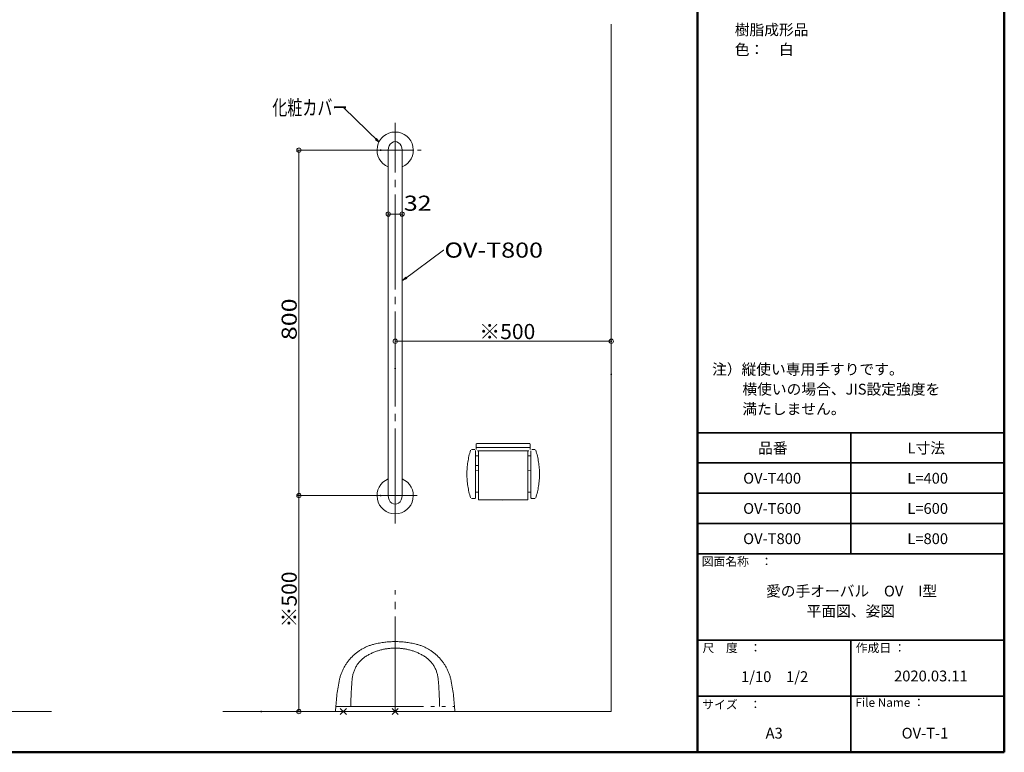
# Model space of a CAD drawing. Units: millimetres. Extents: x -1998 to 2079, y -1385 to 1385.
# Drawn here: x -276 to 2002, y -1385 to 312 of the extents above; entities that cross this region are included whole.
import ezdxf

# ---------------------------------------------------------------- set-up
doc = ezdxf.new("R2010")
doc.units = ezdxf.units.MM
doc.header["$LTSCALE"] = 10
for name, pattern in [('JWW_CENTER2', [13.546667, 11.006667, -0.846667, 0.846667, -0.846667]), ('JWW_CENTERX2', [27.093333, 22.013333, -1.693333, 1.693333, -1.693333]), ('JWW_PHANTOMX2', [27.093333, 20.32, -1.693333, 0.846667, -1.693333, 0.846667, -1.693333])]:
    doc.linetypes.add(name, pattern=pattern)
for name, color, linetype in [('02壁', 7, 'Continuous'), ('06仕上投影', 7, 'Continuous'), ('08文字', 7, 'Continuous'), ('10ユーザー', 7, 'Continuous'), ('CENTER', 7, 'Continuous'), ('HOSOSEN', 7, 'Continuous'), ('moji', 7, 'Continuous'), ('PARTS_SIN', 7, 'Continuous'), ('zumenwaku', 7, 'Continuous'), ('一般寸法', 7, 'Continuous'), ('中心線', 7, 'Continuous')]:
    doc.layers.add(name, color=color, linetype=linetype)
doc.styles.add('ＭＳ ゴシック', font='txt', dxfattribs={"height": 1})
doc.styles.add('ＭＳ Ｐゴシック', font='txt', dxfattribs={"height": 1})

# ---------------------------------------------------------------- blocks, each defined once
blk = doc.blocks.new('_ORIGIN_0-6_')
at = {"layer": '一般寸法', "color": 1, "linetype": 'Continuous', "lineweight": 5}
blk.add_line((0, 0), (-1, 0), dxfattribs=at)
blk.add_circle((0, 0), 0.5, dxfattribs=at)
blk = doc.blocks.new('_ORIGIN_0-8_')
at = {"layer": 'HOSOSEN', "color": 1, "linetype": 'Continuous', "lineweight": 5}
blk.add_line((0, 0), (-1, 0), dxfattribs=at)
blk.add_circle((0, 0), 0.5, dxfattribs=at)
blk = doc.blocks.new('_ORIGIN_0-9_')
at = {"layer": '10ユーザー', "color": 1, "linetype": 'Continuous', "lineweight": 5}
blk.add_line((0, 0), (-1, 0), dxfattribs=at)
blk.add_circle((0, 0), 0.5, dxfattribs=at)

msp = doc.modelspace()

# ---------------------------------------------------------------- linework, layer by layer
at = {"color": 7, "linetype": 'Continuous', "lineweight": 5}
msp.add_arc((842.6, -819.4), 17.1, 97.5299, 97.5835, dxfattribs=at)
at = {"layer": '02壁', "color": 8, "linetype": 'Continuous', "lineweight": 5}
for p, q in [((1092.5, -1290.4), (1092.5, 301.5)), ((-202.9, -1290.4), (-1636.6, -1290.4)), ((1092.5, -1290.4), (193.5, -1290.4))]:
    msp.add_line(p, q, dxfattribs=at)
at = {"layer": '06仕上投影', "color": 4, "linetype": 'Continuous', "lineweight": 5}
for p, q in [((576.5, -790.4), (576.5, 9.6)), ((608.5, -790.4), (608.5, 9.6))]:
    msp.add_line(p, q, dxfattribs=at)
for centre, start, end in [((592.5, 9.6), 292.3922, 247.6069), ((592.5, -790.4), 112.3931, 67.6078)]:
    msp.add_arc(centre, 42, start, end, dxfattribs=at)
for centre, major_axis in [((592.5, 9.6), (0, 20)), ((592.5, -790.4), (0, -20))]:
    msp.add_ellipse(centre, major_axis=major_axis, ratio=0.8, start_param=4.712389, end_param=7.853982, dxfattribs=at)
at = {"layer": '08文字', "color": 1, "linetype": 'Continuous', "lineweight": 5}
for p, q in [((471.6, 108.2), (472.6, 108.2)), ((472.6, 108.2), (554.4, 28.9)), ((549.1, 36.3), (546.7, 33.8)), ((546.7, 33.8), (555.1, 28.2)), ((555.1, 28.2), (549.1, 36.3)), ((555.1, 28.2), (555.1, 28.2)), ((704.4, -221.8), (610.9, -291.2)), ((705.4, -221.8), (704.4, -221.8)), ((617.1, -284.5), (610.1, -291.8)), ((610.1, -291.8), (619.2, -287.3)), ((610.1, -291.8), (610.1, -291.8)), ((619.2, -287.3), (617.1, -284.5))]:
    msp.add_line(p, q, dxfattribs=at)
at = {"layer": '08文字', "color": 1, "linetype": 'Continuous', "lineweight": 20}
for p, q in [((551.4, 33.2), (547.7, 33.2)), ((549.9, 35.2), (547.9, 35.2)), ((552.9, 31.2), (550.6, 31.2)), ((554.3, 29.2), (553.6, 29.2)), ((612.1, -290.8), (611, -290.8)), ((616.1, -288.8), (613, -288.8)), ((618.8, -286.8), (614.9, -286.8)), ((617.3, -284.8), (616.8, -284.8))]:
    msp.add_line(p, q, dxfattribs=at)
at = {"layer": '10ユーザー', "color": 1, "linetype": 'Continuous', "lineweight": 5}
for p, q in [((576.5, -118.5), (576.5, -133.5)), ((608.5, -118.5), (608.5, -133.5)), ((586.5, -138.5), (598.5, -138.5))]:
    msp.add_line(p, q, dxfattribs=at)
at = {"layer": 'CENTER', "color": 1, "linetype": 'JWW_CENTERX2', "lineweight": 9}
msp.add_line((592.5, -855), (592.5, 72.6), dxfattribs=at)
at = {"layer": 'CENTER', "color": 1, "linetype": 'JWW_PHANTOMX2', "lineweight": 5}
for p, q in [((779.7, -670.4), (779.7, -683.9)), ((842.5, -669.4), (780.7, -669.4)), ((780.7, -679), (842.5, -679)), ((842.5, -669.4), (904.2, -669.4)), ((904.2, -679), (842.5, -679)), ((905.2, -670.4), (905.2, -683.9)), ((776.5, -683.9), (768.9, -683.9)), ((778.5, -685.9), (778.5, -794.9)), ((778.5, -698.4), (785.5, -698.4)), ((782.9, -686.9), (901.9, -686.9)), ((785.5, -686.9), (785.5, -800.4)), ((899.5, -686.9), (899.5, -800.4)), ((906.5, -698.4), (899.5, -698.4)), ((906.5, -686.5), (906.5, -740.9)), ((908.5, -683.9), (916.1, -683.9)), ((908.5, -683.9), (916.1, -683.9)), ((778.5, -720.9), (785.5, -720.9)), ((785.5, -731.7), (778.6, -732.8)), ((899.5, -731.7), (906.3, -732.8)), ((906.5, -794.2), (906.5, -740.9)), ((776.5, -796.9), (768.9, -796.9)), ((785.5, -782.4), (778.5, -782.4)), ((899.5, -782.4), (906.5, -782.4)), ((908.5, -796.9), (916.1, -796.9)), ((899.5, -800.4), (785.5, -800.4)), ((489.6, -1278.3), (490.2, -1259.7)), ((695.3, -1278.3), (694.7, -1259.7)), ((455.2, -1278.3), (729.8, -1278.3)), ((465.4, -1297.4), (479.5, -1283.3)), ((479.5, -1297.4), (465.4, -1283.3)), ((585.4, -1297.4), (599.5, -1283.3)), ((599.5, -1297.4), (585.4, -1283.3))]:
    msp.add_line(p, q, dxfattribs=at)
at = {"layer": 'CENTER', "color": 1, "linetype": 'Continuous', "lineweight": 5, "const_width": 2}
msp.add_lwpolyline([(593.5, -1290.4, 0.414214), (592.5, -1289.4, 0.414214), (591.5, -1290.4, 0.414214), (592.5, -1291.4, 0.414214)], format="xyb", close=True, dxfattribs=at)
at = {"layer": 'CENTER', "color": 1, "linetype": 'JWW_PHANTOMX2', "lineweight": 5}
for centre, radius, start, end in [((941.7, -740.4), 183.2, 162.4977, 197.5023), ((743.2, -740.4), 183.2, 342.4977, 17.5023), ((778.3, -730.9), 2, 275.082, 280.125), ((776.5, -794.9), 2, 270, 0), ((908.5, -794.9), 2, 180, 270), ((570.7, -1241), 110, 103.9808, 169.2922), ((592.5, -1328.4), 200, 76.0196, 103.9808), ((614.2, -1241), 110, 10.7078, 76.0192), ((562.7, -1221.3), 70, 119.7938, 174.9133), ((592.5, -1273.4), 130, 60.2062, 119.7938), ((622.3, -1221.3), 70, 5.0867, 60.2062), ((953.9, -1313.5), 500, 169.2922, 177.3488), ((1289.8, -1286), 800, 174.9133, 178.1171), ((-104.8, -1286), 800, 1.8829, 5.0867), ((231, -1313.5), 500, 2.6512, 10.7078)]:
    msp.add_arc(centre, radius, start, end, dxfattribs=at)
at = {"layer": 'DEFPOINTS', "color": 7, "linetype": 'Continuous', "lineweight": 5, "const_width": 2}
for points in [[(560, 9.6, 0.414214), (559, 10.6, 0.414214), (558, 9.6, 0.414214), (559, 8.6, 0.414214)], [(577.5, -138.5, 0.414214), (576.5, -137.5, 0.414214), (575.5, -138.5, 0.414214), (576.5, -139.5, 0.414214)], [(609.5, -138.5, 0.414214), (608.5, -137.5, 0.414214), (607.5, -138.5, 0.414214), (608.5, -139.5, 0.414214)], [(609.5, -138.5, 0.414214), (608.5, -137.5, 0.414214), (607.5, -138.5, 0.414214), (608.5, -139.5, 0.414214)], [(1093.5, -432.9, 0.414214), (1092.5, -431.9, 0.414214), (1091.5, -432.9, 0.414214), (1092.5, -433.9, 0.414214)], [(593.5, -496, 0.414214), (592.5, -495, 0.414214), (591.5, -496, 0.414214), (592.5, -497, 0.414214)], [(1093.5, -509.4, 0.414214), (1092.5, -508.4, 0.414214), (1091.5, -509.4, 0.414214), (1092.5, -510.4, 0.414214)], [(370.7, -790.4, 0.414214), (369.7, -789.4, 0.414214), (368.7, -790.4, 0.414214), (369.7, -791.4, 0.414214)], [(560, -790.4, 0.414214), (559, -789.4, 0.414214), (558, -790.4, 0.414214), (559, -791.4, 0.414214)], [(560, -790.4, 0.414214), (559, -789.4, 0.414214), (558, -790.4, 0.414214), (559, -791.4, 0.414214)], [(283.5, -1290.4, 0.414214), (282.5, -1289.4, 0.414214), (281.5, -1290.4, 0.414214), (282.5, -1291.4, 0.414214)], [(370.7, -1290.4, 0.414214), (369.7, -1289.4, 0.414214), (368.7, -1290.4, 0.414214), (369.7, -1291.4, 0.414214)]]:
    msp.add_lwpolyline(points, format="xyb", close=True, dxfattribs=at)
at = {"layer": 'HOSOSEN', "color": 1, "linetype": 'Continuous', "lineweight": 5}
for p, q in [((539, -790.4), (364.7, -790.4)), ((369.7, -800.4), (369.7, -1280.4)), ((302.5, -1290.4), (374.7, -1290.4))]:
    msp.add_line(p, q, dxfattribs=at)
at = {"layer": 'PARTS_SIN', "color": 1, "linetype": 'JWW_CENTER2', "lineweight": 5}
for p, q in [((525.3, 9.6), (653.5, 9.6)), ((533.4, -790.4), (651.9, -790.4))]:
    msp.add_line(p, q, dxfattribs=at)
at = {"layer": 'zumenwaku', "color": 6, "linetype": 'Continuous', "lineweight": 50}
for p, q in [((1292.1, 1385.2), (1292.1, -1384.8)), ((2002.1, -1384.8), (2002.1, 1385.2)), ((-1997.9, -1384.8), (2002.1, -1384.8))]:
    msp.add_line(p, q, dxfattribs=at)
at = {"layer": 'zumenwaku', "color": 6, "linetype": 'Continuous', "lineweight": 35}
for p, q in [((1292.1, -644.8), (2002.1, -644.8)), ((1647.1, -644.8), (1647.1, -924.8)), ((1292.1, -714.8), (2002.1, -714.8)), ((1292.1, -784.8), (2002.1, -784.8)), ((1292.1, -854.8), (2002.1, -854.8)), ((1292.1, -924.8), (2002.1, -924.8)), ((1292.1, -1124.8), (2002.1, -1124.8)), ((1647.1, -1124.8), (1647.1, -1384.8)), ((1292.1, -1254.8), (2002.1, -1254.8))]:
    msp.add_line(p, q, dxfattribs=at)
at = {"layer": '一般寸法', "color": 1, "linetype": 'Continuous', "lineweight": 5}
for p, q in [((539, 9.6), (364.7, 9.6)), ((369.7, -0.4), (369.7, -780.4)), ((592.5, -476), (592.5, -427.9)), ((602.5, -432.9), (1082.5, -432.9)), ((1092.5, -489.4), (1092.5, -427.9)), ((539, -790.4), (364.7, -790.4))]:
    msp.add_line(p, q, dxfattribs=at)
at = {"layer": '中心線', "color": 1, "linetype": 'JWW_CENTERX2', "lineweight": 9}
msp.add_line((592.5, -1290.4), (592.5, -1009.6), dxfattribs=at)

# ---------------------------------------------------------------- block references
at = {"layer": '10ユーザー', "color": 1, "linetype": 'Continuous', "lineweight": 5, "xscale": 10, "yscale": 10, "rotation": 180}
msp.add_blockref('_ORIGIN_0-9_', (576.5, -138.5), dxfattribs=at)
at = {"layer": '10ユーザー', "color": 1, "linetype": 'Continuous', "lineweight": 5, "xscale": 10, "yscale": 10}
msp.add_blockref('_ORIGIN_0-9_', (608.5, -138.5), dxfattribs=at)
at = {"layer": 'HOSOSEN', "color": 1, "linetype": 'Continuous', "lineweight": 5, "xscale": 10, "yscale": 10}
for p, rotation in [((369.7, -790.4), 90), ((369.7, -1290.4), 270)]:
    msp.add_blockref('_ORIGIN_0-8_', p, dxfattribs=dict(at, rotation=rotation))
at = {"layer": '一般寸法', "color": 1, "linetype": 'Continuous', "lineweight": 5, "xscale": 10, "yscale": 10}
for p, rotation in [((369.7, 9.6), 90), ((592.5, -432.9), 180), ((369.7, -790.4), 270)]:
    msp.add_blockref('_ORIGIN_0-6_', p, dxfattribs=dict(at, rotation=rotation))
msp.add_blockref('_ORIGIN_0-6_', (1092.5, -432.9), dxfattribs=at)

# ---------------------------------------------------------------- texts
at = {"layer": '08文字', "color": 2, "linetype": 'Continuous', "lineweight": 5, "style": 'ＭＳ ゴシック'}
for s, width, p in [('化粧カバー', 0.728504, (308.2, 90.7)), ('OV-T800', 1.216841, (706.4, -239.3))]:
    msp.add_text(s, height=34.98, dxfattribs=dict(at, width=width)).set_placement(p)
at = {"layer": '10ユーザー', "color": 2, "linetype": 'Continuous', "lineweight": 5, "style": 'ＭＳ ゴシック', "width": 1.216841}
msp.add_text('32', height=34.98, dxfattribs=at).set_placement((612.4, -130.7))
at = {"layer": 'HOSOSEN', "color": 2, "linetype": 'Continuous', "lineweight": 5, "style": 'ＭＳ ゴシック', "width": 1.021506}
msp.add_text('※500', height=34.98, rotation=90, dxfattribs=at).set_placement((364.7, -1096))
at = {"layer": 'moji', "color": 2, "linetype": 'Continuous', "lineweight": 5, "style": 'ＭＳ Ｐゴシック'}
for s, width, p in [('\u3000\u3000樹脂成形品', 0.99952, (1310.1, 276)), ('\u3000\u3000満たしません。', 0.999519, (1327.8, -602.1)), ('L寸法', 0.999519, (1778.2, -692.8)), ('OV-T400', 0.999519, (1397.8, -762.6)), ('L=400', 0.999519, (1777.7, -762.6)), ('OV-T600', 0.999519, (1397.8, -832.6)), ('L=600', 0.999519, (1777.7, -832.6)), ('OV-T800', 0.999519, (1397.8, -902.6)), ('L=800', 0.999519, (1777.7, -902.6))]:
    msp.add_text(s, height=25.01, dxfattribs=dict(at, width=width)).set_placement(p)
for s, p in [('\u3000\u3000色：\u3000白', (1310.1, 230.1)), ('注）縦使い専用手すりです。', (1325.8, -510.3)), ('\u3000\u3000横使いの場合、JIS設定強度を', (1327.8, -556.4)), ('品番', (1432.4, -692.8)), ('愛の手オーバル\u3000OV\u3000I型', (1450.7, -1023.9)), ('平面図、姿図', (1544.6, -1070.2)), ('1/10\u30001/2', (1392.9, -1222.1)), ('2020.03.11', (1747, -1220.5)), ('A3', (1449.7, -1352.9)), ('OV-T-1', (1764.6, -1353))]:
    msp.add_text(s, height=25, dxfattribs=at).set_placement(p)
at = {"layer": 'zumenwaku', "color": 6, "linetype": 'Continuous', "lineweight": 5, "style": 'ＭＳ Ｐゴシック'}
for s, p in [('図面名称\u3000：', (1301.9, -952.9)), ('作成日 ：\u3000', (1658.4, -1153)), ('サイズ\u3000：', (1303.2, -1284.1)), ('File Name ：', (1657.6, -1279.4))]:
    msp.add_text(s, height=20, dxfattribs=at).set_placement(p)
at = {"layer": 'zumenwaku', "color": 6, "linetype": 'Continuous', "lineweight": 5, "style": 'ＭＳ Ｐゴシック', "width": 0.999519}
msp.add_text('尺\u3000度\u3000：', height=20.01, dxfattribs=at).set_placement((1303.6, -1152.9))
at = {"layer": '一般寸法', "color": 2, "linetype": 'Continuous', "lineweight": 5, "style": 'ＭＳ ゴシック', "width": 1.216841}
msp.add_text('800', height=34.98, rotation=90, dxfattribs=at).set_placement((364.7, -430.4))
at = {"layer": '一般寸法', "color": 2, "linetype": 'Continuous', "lineweight": 5, "style": 'ＭＳ ゴシック', "width": 1.021506}
msp.add_text('※500', height=34.98, dxfattribs=at).set_placement((786.8, -427.9))

doc.saveas('drawing.dxf')
